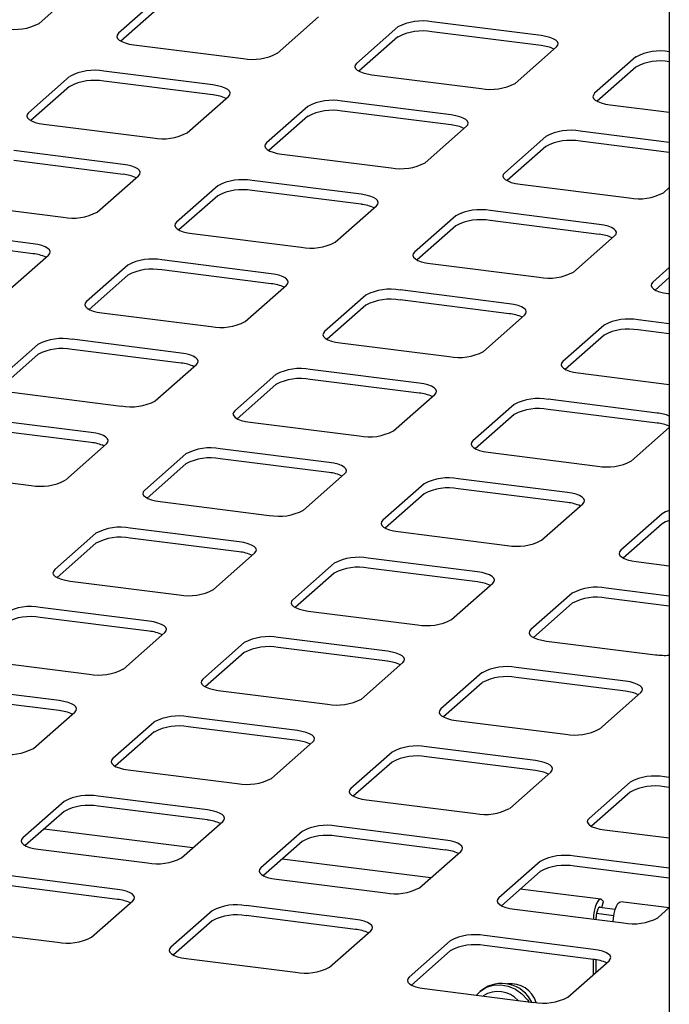
# Model space of a CAD drawing. Extents: x 5 to 415, y -18 to 292.
# Drawn here: x 368 to 376, y 129 to 140 of the extents above; entities that cross this region are included whole.
import ezdxf

# ---------------------------------------------------------------- set-up
doc = ezdxf.new("R2010")
doc.units = 0
doc.layers.add('SLD-0', color=179, linetype='CONTINUOUS')

msp = doc.modelspace()

# ---------------------------------------------------------------- linework, layer by layer
at = {"layer": 'SLD-0', "color": 179, "linetype": 'CONTINUOUS'}
for p, q in [((375.866, 146.105), (375.866, 113.993)), ((368.439, 140.207), (368.925, 140.636)), ((369.86, 140.518), (369.374, 140.09)), ((369.86, 140.401), (369.403, 139.997)), ((371.245, 139.854), (371.731, 140.283)), ((372.666, 140.165), (372.18, 139.736)), ((374.355, 140.063), (373.069, 140.225)), ((369.358, 140.07), (369.354, 140.05)), ((369.354, 140.05), (369.362, 140.029)), ((369.374, 140.09), (369.358, 140.07)), ((372.666, 140.047), (372.209, 139.643)), ((374.355, 139.946), (373.069, 140.108)), ((374.41, 140.054), (374.355, 140.063)), ((374.459, 140.042), (374.41, 140.054)), ((369.362, 140.029), (369.381, 140.01)), ((369.381, 140.01), (369.412, 139.992)), ((369.412, 139.992), (369.452, 139.977)), ((369.452, 139.977), (369.501, 139.964)), ((369.501, 139.964), (369.556, 139.955)), ((369.556, 139.955), (370.842, 139.793)), ((374.499, 140.026), (374.459, 140.042)), ((374.53, 140.009), (374.499, 140.026)), ((374.549, 139.989), (374.53, 140.009)), ((374.537, 139.929), (374.553, 139.949)), ((374.557, 139.969), (374.549, 139.989)), ((374.553, 139.949), (374.557, 139.969)), ((374.051, 139.5), (374.537, 139.929)), ((372.164, 139.716), (372.16, 139.696)), ((372.18, 139.736), (372.164, 139.716)), ((375.473, 139.811), (374.986, 139.383)), ((368.799, 139.583), (368.313, 139.154)), ((370.488, 139.482), (369.202, 139.644)), ((372.16, 139.696), (372.168, 139.676)), ((372.168, 139.676), (372.188, 139.656)), ((372.188, 139.656), (372.218, 139.639)), ((372.218, 139.639), (372.259, 139.623)), ((372.259, 139.623), (372.307, 139.611)), ((372.307, 139.611), (372.362, 139.602)), ((372.362, 139.602), (373.648, 139.44)), ((375.473, 139.693), (375.015, 139.29)), ((370.488, 139.364), (369.202, 139.526)), ((370.543, 139.472), (370.488, 139.482)), ((370.592, 139.46), (370.543, 139.472)), ((368.799, 139.465), (368.342, 139.062)), ((370.632, 139.445), (370.592, 139.46)), ((370.663, 139.427), (370.632, 139.445)), ((370.682, 139.408), (370.663, 139.427)), ((370.67, 139.347), (370.686, 139.367)), ((370.69, 139.387), (370.682, 139.408)), ((370.686, 139.367), (370.69, 139.387)), ((374.971, 139.363), (374.966, 139.342)), ((374.986, 139.383), (374.971, 139.363)), ((370.184, 138.919), (370.67, 139.347)), ((373.295, 139.128), (372.009, 139.29)), ((374.966, 139.342), (374.974, 139.322)), ((374.974, 139.322), (374.994, 139.303)), ((374.994, 139.303), (375.025, 139.285)), ((375.025, 139.285), (375.065, 139.27)), ((375.065, 139.27), (375.113, 139.257)), ((375.113, 139.257), (375.168, 139.248)), ((375.168, 139.248), (375.866, 139.16)), ((368.297, 139.134), (368.293, 139.114)), ((368.313, 139.154), (368.297, 139.134)), ((371.606, 139.229), (371.12, 138.801)), ((373.295, 139.01), (372.009, 139.172)), ((373.35, 139.119), (373.295, 139.128)), ((373.398, 139.106), (373.35, 139.119)), ((368.293, 139.114), (368.301, 139.094)), ((368.301, 139.094), (368.321, 139.075)), ((368.321, 139.075), (368.351, 139.057)), ((368.351, 139.057), (368.392, 139.041)), ((368.392, 139.041), (368.44, 139.029)), ((368.44, 139.029), (368.495, 139.02)), ((368.495, 139.02), (369.781, 138.858)), ((371.606, 139.112), (371.148, 138.708)), ((373.438, 139.091), (373.398, 139.106)), ((373.469, 139.073), (373.438, 139.091)), ((373.489, 139.054), (373.469, 139.073)), ((373.477, 138.994), (373.492, 139.013)), ((373.497, 139.034), (373.489, 139.054)), ((373.492, 139.013), (373.497, 139.034)), ((372.99, 138.565), (373.477, 138.994)), ((375.866, 138.804), (374.815, 138.936)), ((371.104, 138.781), (371.1, 138.761)), ((371.12, 138.801), (371.104, 138.781)), ((374.412, 138.876), (373.926, 138.447)), ((375.866, 138.686), (374.815, 138.819)), ((369.428, 138.546), (368.142, 138.708)), ((371.1, 138.761), (371.107, 138.74)), ((371.107, 138.74), (371.127, 138.721)), ((371.127, 138.721), (371.158, 138.703)), ((371.158, 138.703), (371.198, 138.688)), ((371.198, 138.688), (371.246, 138.675)), ((371.246, 138.675), (371.301, 138.666)), ((371.301, 138.666), (372.588, 138.504)), ((374.412, 138.758), (373.954, 138.354)), ((369.428, 138.428), (368.142, 138.59)), ((369.483, 138.537), (369.428, 138.546)), ((369.531, 138.525), (369.483, 138.537)), ((369.572, 138.509), (369.531, 138.525)), ((369.602, 138.492), (369.572, 138.509)), ((369.622, 138.472), (369.602, 138.492)), ((369.61, 138.412), (369.626, 138.432)), ((369.63, 138.452), (369.622, 138.472)), ((369.626, 138.432), (369.63, 138.452)), ((373.91, 138.427), (373.906, 138.407)), ((373.926, 138.447), (373.91, 138.427)), ((369.123, 137.983), (369.61, 138.412)), ((372.234, 138.193), (370.948, 138.355)), ((373.906, 138.407), (373.914, 138.387)), ((373.914, 138.387), (373.933, 138.367)), ((373.933, 138.367), (373.964, 138.35)), ((373.964, 138.35), (374.004, 138.334)), ((374.004, 138.334), (374.053, 138.322)), ((374.053, 138.322), (374.108, 138.313)), ((374.108, 138.313), (375.394, 138.151)), ((370.545, 138.294), (370.059, 137.865)), ((372.234, 138.075), (370.948, 138.237)), ((372.289, 138.183), (372.234, 138.193)), ((375.797, 138.211), (375.866, 138.273)), ((367.434, 138.085), (368.721, 137.922)), ((370.545, 138.176), (370.087, 137.773)), ((372.337, 138.171), (372.289, 138.183)), ((372.378, 138.156), (372.337, 138.171)), ((372.408, 138.138), (372.378, 138.156)), ((372.428, 138.119), (372.408, 138.138)), ((372.416, 138.058), (372.432, 138.078)), ((372.436, 138.098), (372.428, 138.119)), ((372.432, 138.078), (372.436, 138.098)), ((371.93, 137.63), (372.416, 138.058)), ((375.04, 137.839), (373.754, 138.001)), ((370.043, 137.846), (370.039, 137.825)), ((370.059, 137.865), (370.043, 137.846)), ((373.351, 137.94), (372.865, 137.512)), ((375.04, 137.721), (373.754, 137.883)), ((368.367, 137.611), (367.081, 137.773)), ((370.039, 137.825), (370.047, 137.805)), ((370.047, 137.805), (370.066, 137.786)), ((370.066, 137.786), (370.097, 137.768)), ((370.097, 137.768), (370.137, 137.752)), ((370.137, 137.752), (370.186, 137.74)), ((370.186, 137.74), (370.241, 137.731)), ((370.241, 137.731), (371.527, 137.569)), ((373.351, 137.823), (372.894, 137.419)), ((375.095, 137.83), (375.04, 137.839)), ((375.144, 137.817), (375.095, 137.83)), ((375.184, 137.802), (375.144, 137.817)), ((375.215, 137.784), (375.184, 137.802)), ((375.234, 137.765), (375.215, 137.784)), ((375.242, 137.745), (375.234, 137.765)), ((375.238, 137.724), (375.242, 137.745)), ((368.367, 137.493), (367.081, 137.655)), ((368.422, 137.602), (368.367, 137.611)), ((374.736, 137.276), (375.222, 137.705)), ((375.222, 137.705), (375.238, 137.724)), ((368.471, 137.589), (368.422, 137.602)), ((368.511, 137.574), (368.471, 137.589)), ((368.541, 137.556), (368.511, 137.574)), ((368.561, 137.537), (368.541, 137.556)), ((368.549, 137.476), (368.565, 137.496)), ((368.569, 137.517), (368.561, 137.537)), ((368.565, 137.496), (368.569, 137.517)), ((372.865, 137.512), (372.849, 137.492)), ((368.063, 137.048), (368.549, 137.476)), ((371.173, 137.257), (369.887, 137.419)), ((372.849, 137.492), (372.845, 137.472)), ((372.845, 137.472), (372.853, 137.451)), ((372.853, 137.451), (372.873, 137.432)), ((372.873, 137.432), (372.903, 137.414)), ((372.903, 137.414), (372.944, 137.399)), ((372.944, 137.399), (372.992, 137.386)), ((372.992, 137.386), (373.047, 137.377)), ((373.047, 137.377), (374.333, 137.215)), ((369.484, 137.359), (368.998, 136.93)), ((371.173, 137.139), (369.887, 137.301)), ((375.866, 137.33), (375.671, 137.158)), ((369.484, 137.241), (369.027, 136.837)), ((371.228, 137.248), (371.173, 137.257)), ((371.277, 137.236), (371.228, 137.248)), ((371.317, 137.22), (371.277, 137.236)), ((371.348, 137.203), (371.317, 137.22)), ((371.367, 137.183), (371.348, 137.203)), ((371.375, 137.163), (371.367, 137.183)), ((371.371, 137.143), (371.375, 137.163)), ((375.671, 137.158), (375.655, 137.138)), ((375.866, 137.212), (375.7, 137.065)), ((370.869, 136.694), (371.355, 137.123)), ((371.355, 137.123), (371.371, 137.143)), ((373.98, 136.904), (372.693, 137.066)), ((375.655, 137.138), (375.651, 137.118)), ((375.651, 137.118), (375.659, 137.098)), ((375.659, 137.098), (375.679, 137.078)), ((375.679, 137.078), (375.709, 137.061)), ((375.709, 137.061), (375.75, 137.045)), ((375.75, 137.045), (375.798, 137.033)), ((375.798, 137.033), (375.853, 137.024)), ((368.998, 136.93), (368.982, 136.91)), ((372.291, 137.005), (371.804, 136.576)), ((373.98, 136.786), (372.693, 136.948)), ((375.853, 137.024), (375.866, 137.022)), ((368.982, 136.91), (368.978, 136.89)), ((368.978, 136.89), (368.986, 136.869)), ((368.986, 136.869), (369.006, 136.85)), ((369.006, 136.85), (369.036, 136.832)), ((369.036, 136.832), (369.077, 136.817)), ((369.077, 136.817), (369.125, 136.805)), ((369.125, 136.805), (369.18, 136.796)), ((372.291, 136.887), (371.833, 136.484)), ((374.035, 136.895), (373.98, 136.904)), ((374.083, 136.882), (374.035, 136.895)), ((374.123, 136.867), (374.083, 136.882)), ((374.154, 136.849), (374.123, 136.867)), ((374.174, 136.83), (374.154, 136.849)), ((374.181, 136.809), (374.174, 136.83)), ((374.177, 136.789), (374.181, 136.809)), ((369.18, 136.796), (370.466, 136.634)), ((373.675, 136.341), (374.161, 136.769)), ((374.161, 136.769), (374.177, 136.789)), ((375.866, 136.666), (375.5, 136.712)), ((371.804, 136.576), (371.789, 136.557)), ((375.097, 136.651), (374.611, 136.223)), ((375.866, 136.548), (375.5, 136.594)), ((370.113, 136.322), (368.827, 136.484)), ((371.789, 136.557), (371.784, 136.536)), ((371.784, 136.536), (371.792, 136.516)), ((371.792, 136.516), (371.812, 136.497)), ((371.812, 136.497), (371.843, 136.479)), ((371.843, 136.479), (371.883, 136.464)), ((371.883, 136.464), (371.931, 136.451)), ((371.931, 136.451), (371.986, 136.442)), ((375.097, 136.534), (374.639, 136.13)), ((368.424, 136.423), (367.938, 135.994)), ((370.113, 136.204), (368.827, 136.366)), ((371.986, 136.442), (373.273, 136.28)), ((368.424, 136.305), (367.966, 135.902)), ((370.168, 136.313), (370.113, 136.322)), ((370.216, 136.3), (370.168, 136.313)), ((370.256, 136.285), (370.216, 136.3)), ((370.287, 136.267), (370.256, 136.285)), ((370.307, 136.248), (370.287, 136.267)), ((370.315, 136.228), (370.307, 136.248)), ((370.31, 136.207), (370.315, 136.228)), ((374.611, 136.223), (374.595, 136.203)), ((369.808, 135.759), (370.295, 136.187)), ((370.295, 136.187), (370.31, 136.207)), ((372.919, 135.968), (371.633, 136.13)), ((374.595, 136.203), (374.591, 136.183)), ((374.591, 136.183), (374.599, 136.162)), ((374.599, 136.162), (374.618, 136.143)), ((374.618, 136.143), (374.649, 136.125)), ((374.649, 136.125), (374.689, 136.11)), ((374.689, 136.11), (374.738, 136.098)), ((371.23, 136.07), (370.744, 135.641)), ((372.919, 135.85), (371.633, 136.012)), ((374.738, 136.098), (374.793, 136.088)), ((374.793, 136.088), (375.866, 135.953)), ((371.23, 135.952), (370.772, 135.548)), ((372.974, 135.959), (372.919, 135.968)), ((373.022, 135.947), (372.974, 135.959)), ((373.063, 135.931), (373.022, 135.947)), ((373.093, 135.914), (373.063, 135.931)), ((373.113, 135.894), (373.093, 135.914)), ((373.121, 135.874), (373.113, 135.894)), ((373.117, 135.854), (373.121, 135.874)), ((368.119, 135.86), (369.406, 135.698)), ((372.615, 135.405), (373.101, 135.834)), ((373.101, 135.834), (373.117, 135.854)), ((375.725, 135.615), (374.439, 135.777)), ((370.744, 135.641), (370.728, 135.621)), ((374.036, 135.716), (373.55, 135.287)), ((375.725, 135.497), (374.439, 135.659)), ((369.052, 135.386), (367.766, 135.548)), ((370.728, 135.621), (370.724, 135.601)), ((370.724, 135.601), (370.732, 135.581)), ((370.732, 135.581), (370.751, 135.561)), ((370.751, 135.561), (370.782, 135.543)), ((370.782, 135.543), (370.822, 135.528)), ((370.822, 135.528), (370.871, 135.516)), ((374.036, 135.598), (373.579, 135.195)), ((369.052, 135.268), (367.766, 135.43)), ((370.871, 135.516), (370.926, 135.507)), ((370.926, 135.507), (372.212, 135.345)), ((375.421, 135.052), (375.866, 135.444)), ((369.107, 135.377), (369.052, 135.386)), ((369.156, 135.365), (369.107, 135.377)), ((369.196, 135.349), (369.156, 135.365)), ((369.226, 135.332), (369.196, 135.349)), ((369.246, 135.312), (369.226, 135.332)), ((369.254, 135.292), (369.246, 135.312)), ((369.25, 135.272), (369.254, 135.292)), ((368.748, 134.823), (369.234, 135.252)), ((369.234, 135.252), (369.25, 135.272)), ((371.858, 135.033), (370.572, 135.195)), ((373.534, 135.268), (373.53, 135.247)), ((373.53, 135.247), (373.538, 135.227)), ((373.55, 135.287), (373.534, 135.268)), ((373.538, 135.227), (373.558, 135.208)), ((373.558, 135.208), (373.588, 135.19)), ((373.588, 135.19), (373.628, 135.175)), ((373.628, 135.175), (373.677, 135.162)), ((370.169, 135.134), (369.683, 134.705)), ((371.858, 134.915), (370.572, 135.077)), ((373.677, 135.162), (373.732, 135.153)), ((373.732, 135.153), (375.018, 134.991)), ((370.169, 135.016), (369.712, 134.613)), ((371.913, 135.024), (371.858, 135.033)), ((371.962, 135.011), (371.913, 135.024)), ((372.002, 134.996), (371.962, 135.011)), ((372.033, 134.978), (372.002, 134.996)), ((372.052, 134.959), (372.033, 134.978)), ((372.06, 134.939), (372.052, 134.959)), ((367.059, 134.925), (368.345, 134.763)), ((371.554, 134.47), (372.04, 134.898)), ((372.04, 134.898), (372.056, 134.918)), ((372.056, 134.918), (372.06, 134.939)), ((374.665, 134.679), (373.378, 134.841)), ((372.976, 134.781), (372.489, 134.352)), ((374.665, 134.561), (373.378, 134.723)), ((369.667, 134.686), (369.663, 134.665)), ((369.663, 134.665), (369.671, 134.645)), ((369.683, 134.705), (369.667, 134.686)), ((369.671, 134.645), (369.691, 134.626)), ((369.691, 134.626), (369.721, 134.608)), ((369.721, 134.608), (369.762, 134.593)), ((369.762, 134.593), (369.81, 134.58)), ((372.976, 134.663), (372.518, 134.259)), ((374.719, 134.67), (374.665, 134.679)), ((374.768, 134.658), (374.719, 134.67)), ((374.808, 134.642), (374.768, 134.658)), ((374.839, 134.625), (374.808, 134.642)), ((374.858, 134.605), (374.839, 134.625)), ((374.866, 134.585), (374.858, 134.605)), ((369.81, 134.58), (369.865, 134.571)), ((369.865, 134.571), (371.151, 134.409)), ((374.36, 134.116), (374.846, 134.545)), ((374.846, 134.545), (374.862, 134.565)), ((374.862, 134.565), (374.866, 134.585)), ((375.782, 134.427), (375.296, 133.998)), ((370.798, 134.097), (369.511, 134.259)), ((372.473, 134.332), (372.469, 134.312)), ((372.469, 134.312), (372.477, 134.292)), ((372.489, 134.352), (372.473, 134.332)), ((372.477, 134.292), (372.497, 134.272)), ((372.497, 134.272), (372.527, 134.255)), ((372.527, 134.255), (372.568, 134.239)), ((375.782, 134.309), (375.324, 133.906)), ((369.109, 134.199), (368.623, 133.77)), ((370.798, 133.979), (369.511, 134.142)), ((372.568, 134.239), (372.616, 134.227)), ((372.616, 134.227), (372.671, 134.218)), ((372.671, 134.218), (373.957, 134.056)), ((369.109, 134.081), (368.651, 133.677)), ((370.853, 134.088), (370.798, 134.097)), ((370.901, 134.076), (370.853, 134.088)), ((370.941, 134.06), (370.901, 134.076)), ((370.972, 134.043), (370.941, 134.06)), ((370.992, 134.023), (370.972, 134.043)), ((371, 134.003), (370.992, 134.023)), ((370.493, 133.534), (370.979, 133.963)), ((370.979, 133.963), (370.995, 133.983)), ((370.995, 133.983), (371, 134.003)), ((373.604, 133.744), (372.318, 133.906)), ((375.28, 133.979), (375.276, 133.958)), ((375.276, 133.958), (375.284, 133.938)), ((375.296, 133.998), (375.28, 133.979)), ((375.284, 133.938), (375.303, 133.919)), ((375.303, 133.919), (375.334, 133.901)), ((375.334, 133.901), (375.374, 133.886)), ((371.915, 133.845), (371.429, 133.416)), ((373.604, 133.626), (372.318, 133.788)), ((375.374, 133.886), (375.423, 133.873)), ((375.423, 133.873), (375.477, 133.864)), ((375.477, 133.864), (375.866, 133.815)), ((368.607, 133.75), (368.602, 133.73)), ((368.602, 133.73), (368.61, 133.71)), ((368.623, 133.77), (368.607, 133.75)), ((368.61, 133.71), (368.63, 133.69)), ((368.63, 133.69), (368.661, 133.673)), ((368.661, 133.673), (368.701, 133.657)), ((371.915, 133.727), (371.457, 133.324)), ((373.659, 133.735), (373.604, 133.744)), ((373.707, 133.722), (373.659, 133.735)), ((373.748, 133.707), (373.707, 133.722)), ((373.778, 133.689), (373.748, 133.707)), ((373.798, 133.67), (373.778, 133.689)), ((373.806, 133.65), (373.798, 133.67)), ((368.701, 133.657), (368.749, 133.645)), ((368.749, 133.645), (368.804, 133.636)), ((368.804, 133.636), (370.091, 133.474)), ((373.3, 133.181), (373.786, 133.61)), ((373.786, 133.61), (373.802, 133.629)), ((373.802, 133.629), (373.806, 133.65)), ((375.866, 133.459), (375.124, 133.552)), ((374.721, 133.492), (374.235, 133.063)), ((375.866, 133.341), (375.124, 133.434)), ((369.737, 133.162), (368.451, 133.324)), ((371.413, 133.397), (371.409, 133.376)), ((371.409, 133.376), (371.417, 133.356)), ((371.429, 133.416), (371.413, 133.397)), ((371.417, 133.356), (371.436, 133.337)), ((371.436, 133.337), (371.467, 133.319)), ((371.467, 133.319), (371.507, 133.304)), ((374.721, 133.374), (374.264, 132.97)), ((369.737, 133.044), (368.451, 133.206)), ((371.507, 133.304), (371.556, 133.291)), ((371.556, 133.291), (371.611, 133.282)), ((371.611, 133.282), (372.897, 133.12)), ((369.792, 133.153), (369.737, 133.162)), ((369.84, 133.14), (369.792, 133.153)), ((369.881, 133.125), (369.84, 133.14)), ((369.911, 133.107), (369.881, 133.125)), ((369.931, 133.088), (369.911, 133.107)), ((369.939, 133.068), (369.931, 133.088)), ((369.433, 132.599), (369.919, 133.028)), ((369.919, 133.028), (369.935, 133.047)), ((369.935, 133.047), (369.939, 133.068)), ((372.543, 132.808), (371.257, 132.97)), ((374.219, 133.043), (374.215, 133.023)), ((374.215, 133.023), (374.223, 133.003)), ((374.235, 133.063), (374.219, 133.043)), ((374.223, 133.003), (374.242, 132.983)), ((374.242, 132.983), (374.273, 132.966)), ((370.854, 132.91), (370.368, 132.481)), ((372.543, 132.691), (371.257, 132.853)), ((374.273, 132.966), (374.313, 132.95)), ((374.313, 132.95), (374.362, 132.938)), ((374.362, 132.938), (374.417, 132.929)), ((374.417, 132.929), (375.703, 132.767)), ((370.854, 132.792), (370.397, 132.388)), ((372.598, 132.799), (372.543, 132.808)), ((372.647, 132.787), (372.598, 132.799)), ((372.687, 132.771), (372.647, 132.787)), ((372.718, 132.754), (372.687, 132.771)), ((372.737, 132.734), (372.718, 132.754)), ((367.744, 132.7), (369.03, 132.538)), ((372.239, 132.245), (372.725, 132.674)), ((372.725, 132.674), (372.741, 132.694)), ((372.745, 132.714), (372.737, 132.734)), ((372.741, 132.694), (372.745, 132.714)), ((373.66, 132.556), (373.174, 132.128)), ((375.349, 132.455), (374.063, 132.617)), ((368.676, 132.227), (367.39, 132.389)), ((370.352, 132.461), (370.348, 132.441)), ((370.348, 132.441), (370.356, 132.421)), ((370.368, 132.481), (370.352, 132.461)), ((370.356, 132.421), (370.376, 132.401)), ((370.376, 132.401), (370.406, 132.384)), ((373.66, 132.438), (373.203, 132.035)), ((375.349, 132.337), (374.063, 132.499)), ((375.404, 132.446), (375.349, 132.455)), ((375.453, 132.433), (375.404, 132.446)), ((375.493, 132.418), (375.453, 132.433)), ((375.524, 132.4), (375.493, 132.418)), ((375.543, 132.381), (375.524, 132.4)), ((370.406, 132.384), (370.446, 132.368)), ((370.446, 132.368), (370.495, 132.356)), ((370.495, 132.356), (370.55, 132.347)), ((370.55, 132.347), (371.836, 132.185)), ((375.045, 131.892), (375.531, 132.321)), ((375.531, 132.321), (375.547, 132.34)), ((375.551, 132.361), (375.543, 132.381)), ((375.547, 132.34), (375.551, 132.361)), ((368.676, 132.109), (367.39, 132.271)), ((368.731, 132.217), (368.676, 132.227)), ((368.78, 132.205), (368.731, 132.217)), ((368.82, 132.19), (368.78, 132.205)), ((368.851, 132.172), (368.82, 132.19)), ((368.87, 132.153), (368.851, 132.172)), ((368.372, 131.664), (368.858, 132.092)), ((368.858, 132.092), (368.874, 132.112)), ((368.878, 132.132), (368.87, 132.153)), ((368.874, 132.112), (368.878, 132.132)), ((373.158, 132.108), (373.154, 132.087)), ((373.154, 132.087), (373.162, 132.067)), ((373.174, 132.128), (373.158, 132.108)), ((373.162, 132.067), (373.182, 132.048)), ((373.182, 132.048), (373.212, 132.03)), ((369.794, 131.974), (369.307, 131.546)), ((371.483, 131.873), (370.196, 132.035)), ((373.212, 132.03), (373.253, 132.015)), ((373.253, 132.015), (373.301, 132.002)), ((373.301, 132.002), (373.356, 131.993)), ((373.356, 131.993), (374.642, 131.831)), ((369.794, 131.857), (369.336, 131.453)), ((371.483, 131.755), (370.196, 131.917)), ((371.537, 131.864), (371.483, 131.873)), ((371.586, 131.851), (371.537, 131.864)), ((371.626, 131.836), (371.586, 131.851)), ((371.657, 131.818), (371.626, 131.836)), ((371.677, 131.799), (371.657, 131.818)), ((371.178, 131.31), (371.664, 131.739)), ((371.664, 131.739), (371.68, 131.758)), ((371.684, 131.779), (371.677, 131.799)), ((371.68, 131.758), (371.684, 131.779)), ((372.6, 131.621), (372.114, 131.192)), ((374.289, 131.519), (373.003, 131.681)), ((369.291, 131.526), (369.287, 131.506)), ((369.287, 131.506), (369.295, 131.485)), ((369.307, 131.546), (369.291, 131.526)), ((369.295, 131.485), (369.315, 131.466)), ((369.315, 131.466), (369.345, 131.448)), ((372.6, 131.503), (372.142, 131.099)), ((374.289, 131.402), (373.003, 131.564)), ((374.344, 131.51), (374.289, 131.519)), ((374.392, 131.498), (374.344, 131.51)), ((374.433, 131.483), (374.392, 131.498)), ((374.463, 131.465), (374.433, 131.483)), ((374.483, 131.445), (374.463, 131.465)), ((369.345, 131.448), (369.386, 131.433)), ((369.386, 131.433), (369.434, 131.42)), ((369.434, 131.42), (369.489, 131.411)), ((369.489, 131.411), (370.775, 131.249)), ((373.985, 130.956), (374.471, 131.385)), ((374.471, 131.385), (374.487, 131.405)), ((374.491, 131.425), (374.483, 131.445)), ((374.487, 131.405), (374.491, 131.425)), ((375.406, 131.267), (374.92, 130.839)), ((375.866, 131.321), (375.809, 131.328)), ((372.098, 131.172), (372.094, 131.152)), ((372.094, 131.152), (372.102, 131.132)), ((372.114, 131.192), (372.098, 131.172)), ((372.102, 131.132), (372.121, 131.112)), ((372.121, 131.112), (372.152, 131.095)), ((375.406, 131.149), (374.948, 130.746)), ((375.866, 131.203), (375.809, 131.21)), ((368.733, 131.039), (368.247, 130.61)), ((370.422, 130.938), (369.136, 131.1)), ((372.152, 131.095), (372.192, 131.079)), ((372.192, 131.079), (372.241, 131.067)), ((372.241, 131.067), (372.296, 131.058)), ((372.296, 131.058), (373.582, 130.896)), ((368.733, 130.921), (368.275, 130.518)), ((370.422, 130.82), (369.136, 130.982)), ((370.477, 130.928), (370.422, 130.938)), ((370.525, 130.916), (370.477, 130.928)), ((370.566, 130.901), (370.525, 130.916)), ((370.596, 130.883), (370.566, 130.901)), ((370.616, 130.864), (370.596, 130.883)), ((370.118, 130.375), (370.604, 130.803)), ((370.604, 130.803), (370.62, 130.823)), ((370.624, 130.843), (370.616, 130.864)), ((370.62, 130.823), (370.624, 130.843)), ((374.904, 130.819), (374.9, 130.798)), ((374.9, 130.798), (374.908, 130.778)), ((374.92, 130.839), (374.904, 130.819)), ((374.908, 130.778), (374.927, 130.759)), ((370.251, 130.492), (368.497, 130.713)), ((371.539, 130.685), (371.053, 130.257)), ((373.228, 130.584), (371.942, 130.746)), ((374.927, 130.759), (374.958, 130.741)), ((374.958, 130.741), (374.998, 130.726)), ((374.998, 130.726), (375.047, 130.713)), ((375.047, 130.713), (375.102, 130.704)), ((375.102, 130.704), (375.866, 130.608)), ((368.231, 130.591), (368.227, 130.57)), ((368.227, 130.57), (368.235, 130.55)), ((368.247, 130.61), (368.231, 130.591)), ((368.235, 130.55), (368.254, 130.531)), ((371.539, 130.568), (371.082, 130.164)), ((373.228, 130.466), (371.942, 130.628)), ((373.283, 130.575), (373.228, 130.584)), ((373.332, 130.562), (373.283, 130.575)), ((373.372, 130.547), (373.332, 130.562)), ((373.402, 130.529), (373.372, 130.547)), ((368.254, 130.531), (368.285, 130.513)), ((368.285, 130.513), (368.325, 130.497)), ((368.325, 130.497), (368.374, 130.485)), ((368.374, 130.485), (368.429, 130.476)), ((368.429, 130.476), (369.715, 130.314)), ((372.924, 130.021), (373.41, 130.45)), ((373.422, 130.51), (373.402, 130.529)), ((373.41, 130.45), (373.426, 130.469)), ((373.43, 130.49), (373.422, 130.51)), ((373.426, 130.469), (373.43, 130.49)), ((373.057, 130.138), (371.303, 130.359)), ((374.345, 130.332), (373.859, 129.903)), ((375.866, 130.252), (374.748, 130.392)), ((371.037, 130.237), (371.033, 130.217)), ((371.033, 130.217), (371.041, 130.196)), ((371.053, 130.257), (371.037, 130.237)), ((371.041, 130.196), (371.061, 130.177)), ((374.345, 130.214), (373.888, 129.81)), ((375.866, 130.134), (374.748, 130.275)), ((369.361, 130.002), (368.075, 130.164)), ((371.061, 130.177), (371.091, 130.159)), ((371.091, 130.159), (371.131, 130.144)), ((371.131, 130.144), (371.18, 130.131)), ((371.18, 130.131), (371.235, 130.122)), ((371.235, 130.122), (372.521, 129.96)), ((369.361, 129.884), (368.075, 130.046)), ((369.416, 129.993), (369.361, 130.002)), ((369.465, 129.981), (369.416, 129.993)), ((369.505, 129.965), (369.465, 129.981)), ((369.536, 129.948), (369.505, 129.965)), ((375.061, 129.886), (374.109, 130.006)), ((369.057, 129.439), (369.543, 129.868)), ((369.555, 129.928), (369.536, 129.948)), ((369.543, 129.868), (369.559, 129.888)), ((369.563, 129.908), (369.555, 129.928)), ((369.559, 129.888), (369.563, 129.908)), ((373.843, 129.883), (373.839, 129.863)), ((373.839, 129.863), (373.847, 129.843)), ((373.859, 129.903), (373.843, 129.883)), ((373.847, 129.843), (373.867, 129.823)), ((375.009, 129.835), (374.994, 129.794)), ((375.027, 129.866), (375.009, 129.835)), ((375.046, 129.883), (375.027, 129.866)), ((375.064, 129.885), (375.046, 129.883)), ((375.08, 129.873), (375.064, 129.885)), ((375.072, 129.788), (375.09, 129.86)), ((375.09, 129.86), (375.08, 129.873)), ((375.243, 129.806), (375.261, 129.836)), ((375.261, 129.836), (375.28, 129.853)), ((375.28, 129.853), (375.295, 129.856)), ((375.863, 129.785), (375.295, 129.856)), ((370.478, 129.75), (369.992, 129.321)), ((372.167, 129.649), (370.881, 129.811)), ((373.867, 129.823), (373.897, 129.806)), ((373.897, 129.806), (373.938, 129.79)), ((373.938, 129.79), (373.986, 129.778)), ((373.986, 129.778), (374.041, 129.769)), ((374.041, 129.769), (375.327, 129.607)), ((374.982, 129.745), (374.974, 129.693)), ((374.994, 129.794), (374.982, 129.745)), ((375.009, 129.723), (375.006, 129.696)), ((375.016, 129.747), (375.009, 129.723)), ((375.009, 129.722), (375.212, 129.696)), ((375.023, 129.768), (375.016, 129.747)), ((375.032, 129.783), (375.023, 129.768)), ((375.042, 129.791), (375.032, 129.783)), ((375.051, 129.792), (375.042, 129.791)), ((375.042, 129.791), (375.229, 129.768)), ((375.056, 129.79), (375.051, 129.792)), ((375.215, 129.716), (375.228, 129.765)), ((375.228, 129.765), (375.243, 129.806)), ((375.73, 129.667), (375.866, 129.788)), ((370.478, 129.632), (370.021, 129.229)), ((372.167, 129.531), (370.881, 129.693)), ((372.222, 129.64), (372.167, 129.649)), ((372.271, 129.627), (372.222, 129.64)), ((372.311, 129.612), (372.271, 129.627)), ((372.342, 129.594), (372.311, 129.612)), ((374.974, 129.693), (374.971, 129.652)), ((375.006, 129.696), (375.004, 129.671)), ((375.004, 129.648), (375.004, 129.671)), ((375.205, 129.622), (375.208, 129.664)), ((375.208, 129.664), (375.215, 129.716)), ((367.368, 129.541), (368.654, 129.379)), ((371.863, 129.086), (372.349, 129.514)), ((372.361, 129.575), (372.342, 129.594)), ((372.349, 129.514), (372.365, 129.534)), ((372.369, 129.554), (372.361, 129.575)), ((372.365, 129.534), (372.369, 129.554)), ((373.285, 129.396), (372.799, 128.968)), ((374.974, 129.295), (373.688, 129.457)), ((369.976, 129.302), (369.972, 129.281)), ((369.972, 129.281), (369.98, 129.261)), ((369.992, 129.321), (369.976, 129.302)), ((369.98, 129.261), (370, 129.242)), ((373.285, 129.279), (372.827, 128.875)), ((374.974, 129.177), (373.688, 129.339)), ((375.029, 129.286), (374.974, 129.295)), ((375.077, 129.274), (375.029, 129.286)), ((375.118, 129.258), (375.077, 129.274)), ((375.148, 129.24), (375.118, 129.258)), ((370, 129.242), (370.03, 129.224)), ((370.03, 129.224), (370.071, 129.209)), ((370.071, 129.209), (370.119, 129.196)), ((370.119, 129.196), (370.174, 129.187)), ((370.174, 129.187), (371.46, 129.025)), ((374.669, 128.732), (375.156, 129.161)), ((374.971, 128.998), (374.971, 129.177)), ((375.004, 129.027), (375.004, 129.173)), ((375.168, 129.221), (375.148, 129.24)), ((375.156, 129.161), (375.171, 129.18)), ((375.176, 129.201), (375.168, 129.221)), ((375.171, 129.18), (375.176, 129.201)), ((372.783, 128.948), (372.779, 128.928)), ((372.779, 128.928), (372.786, 128.907)), ((372.799, 128.968), (372.783, 128.948)), ((372.786, 128.907), (372.806, 128.888)), ((372.806, 128.888), (372.837, 128.87)), ((372.837, 128.87), (372.877, 128.855)), ((372.877, 128.855), (372.926, 128.843)), ((372.926, 128.843), (372.98, 128.833)), ((372.98, 128.833), (374.267, 128.671)), ((373.594, 128.756), (373.641, 128.803)), ((373.655, 128.816), (373.633, 128.797)), ((373.641, 128.803), (373.712, 128.848)), ((373.712, 128.848), (373.793, 128.873)), ((373.793, 128.873), (373.88, 128.877)), ((373.88, 128.877), (373.968, 128.861)), ((373.968, 128.861), (374.052, 128.825)), ((374.052, 128.825), (374.129, 128.771)), ((374.129, 128.771), (374.193, 128.701)), ((374.193, 128.701), (374.209, 128.679))]:
    msp.add_line(p, q, dxfattribs=at)
for centre, radius, start, end in [((368.151, 140.751), 0.615, 259.2261, 297.8883), ((372.954, 139.621), 0.615, 79.2261, 117.8883), ((372.954, 139.503), 0.615, 79.2261, 117.8883), ((374.317, 139.499), 0.448, 64.6164, 85.0281), ((370.957, 140.398), 0.615, 259.2261, 297.8883), ((375.759, 139.271), 0.611, 79.8873, 117.93), ((375.759, 139.153), 0.611, 79.8873, 117.93), ((369.087, 139.039), 0.615, 79.2261, 117.8883), ((369.087, 138.921), 0.615, 79.2261, 117.8883), ((373.763, 140.044), 0.615, 259.2261, 297.8883), ((370.45, 138.917), 0.448, 64.6164, 85.0281), ((371.893, 138.686), 0.615, 79.2261, 117.8883), ((371.893, 138.568), 0.615, 79.2261, 117.8883), ((373.256, 138.564), 0.448, 64.6164, 85.0281), ((369.896, 139.462), 0.615, 259.2261, 297.8883), ((374.7, 138.332), 0.615, 79.2261, 117.8883), ((374.7, 138.214), 0.615, 79.2261, 117.8883), ((372.703, 139.109), 0.615, 259.2261, 297.8883), ((369.389, 137.982), 0.448, 64.6164, 85.0281), ((370.833, 137.75), 0.615, 79.2261, 117.8883), ((370.833, 137.632), 0.615, 79.2261, 117.8883), ((375.509, 138.755), 0.615, 259.2261, 297.8883), ((372.195, 137.628), 0.448, 64.6164, 85.0281), ((368.836, 138.527), 0.615, 259.2261, 297.8883), ((373.639, 137.397), 0.615, 79.2261, 117.8883), ((373.639, 137.279), 0.615, 79.2261, 117.8883), ((371.642, 138.173), 0.615, 259.2261, 297.8883), ((375.001, 137.275), 0.448, 64.6164, 85.0281), ((368.328, 137.046), 0.448, 64.6164, 85.0281), ((369.772, 136.815), 0.615, 79.2261, 117.8883), ((369.772, 136.697), 0.615, 79.2261, 117.8883), ((374.448, 137.82), 0.615, 259.2261, 297.8883), ((371.135, 136.693), 0.448, 64.6164, 85.0281), ((372.578, 136.461), 0.615, 79.2261, 117.8883), ((372.578, 136.343), 0.615, 79.2261, 117.8883), ((370.581, 137.238), 0.615, 259.2261, 297.8883), ((373.941, 136.339), 0.448, 64.6164, 85.0281), ((375.385, 136.108), 0.615, 79.2261, 117.8883), ((375.385, 135.99), 0.615, 79.2261, 117.8883), ((368.712, 135.879), 0.615, 79.2261, 117.8883), ((368.712, 135.761), 0.615, 79.2261, 117.8883), ((373.388, 136.884), 0.615, 259.2261, 297.8883), ((370.074, 135.757), 0.448, 64.6164, 85.0281), ((371.518, 135.526), 0.615, 79.2261, 117.8883), ((371.518, 135.408), 0.615, 79.2261, 117.8883), ((369.521, 136.303), 0.615, 259.2261, 297.8883), ((372.88, 135.404), 0.448, 64.6164, 85.0281), ((374.324, 135.172), 0.615, 79.2261, 117.8883), ((374.324, 135.054), 0.615, 79.2261, 117.8883), ((375.673, 135.112), 0.506, 67.5502, 84.0957), ((372.327, 135.949), 0.615, 259.2261, 297.8883), ((375.673, 134.994), 0.506, 67.5502, 84.0957), ((369.013, 134.822), 0.448, 64.6164, 85.0281), ((370.457, 134.59), 0.615, 79.2261, 117.8883), ((370.457, 134.473), 0.615, 79.2261, 117.8883), ((375.133, 135.595), 0.615, 259.2261, 297.8883), ((371.819, 134.468), 0.448, 64.6164, 85.0281), ((373.263, 134.237), 0.615, 79.2261, 117.8883), ((368.46, 135.367), 0.615, 259.2261, 297.8883), ((373.263, 134.119), 0.615, 79.2261, 117.8883), ((374.626, 134.115), 0.448, 64.6164, 85.0281), ((371.266, 135.014), 0.615, 259.2261, 297.8883), ((375.928, 134.233), 0.243, 104.7154, 127.0173), ((369.396, 133.655), 0.615, 79.2261, 117.8883), ((375.928, 134.115), 0.243, 104.7154, 127.0173), ((369.396, 133.537), 0.615, 79.2261, 117.8883), ((374.072, 134.66), 0.615, 259.2261, 297.8883), ((370.759, 133.533), 0.448, 64.6164, 85.0281), ((372.203, 133.301), 0.615, 79.2261, 117.8883), ((372.203, 133.184), 0.615, 79.2261, 117.8883), ((373.565, 133.179), 0.448, 64.6164, 85.0281), ((375.009, 132.948), 0.615, 79.2261, 117.8883), ((370.206, 134.078), 0.615, 259.2261, 297.8883), ((375.009, 132.83), 0.615, 79.2261, 117.8883), ((368.336, 132.72), 0.615, 79.2261, 117.8883), ((368.336, 132.602), 0.615, 79.2261, 117.8883), ((373.012, 133.725), 0.615, 259.2261, 297.8883), ((369.698, 132.598), 0.448, 64.6164, 85.0281), ((371.142, 132.366), 0.615, 79.2261, 117.8883), ((371.142, 132.248), 0.615, 79.2261, 117.8883), ((375.814, 133.672), 0.912, 263.0252, 273.3037), ((372.504, 132.244), 0.448, 64.6164, 85.0281), ((373.948, 132.012), 0.615, 79.2261, 117.8883), ((369.145, 133.143), 0.615, 259.2261, 297.8883), ((373.948, 131.895), 0.615, 79.2261, 117.8883), ((375.311, 131.89), 0.448, 64.6164, 85.0281), ((371.951, 132.789), 0.615, 259.2261, 297.8883), ((368.637, 131.662), 0.448, 64.6164, 85.0281), ((370.081, 131.431), 0.615, 79.2261, 117.8883), ((370.081, 131.313), 0.615, 79.2261, 117.8883), ((374.757, 132.436), 0.615, 259.2261, 297.8883), ((371.444, 131.309), 0.448, 64.6164, 85.0281), ((372.888, 131.077), 0.615, 79.2261, 117.8883), ((368.084, 132.207), 0.615, 259.2261, 297.8883), ((372.888, 130.959), 0.615, 79.2261, 117.8883), ((374.25, 130.955), 0.448, 64.6164, 85.0281), ((370.89, 131.854), 0.615, 259.2261, 297.8883), ((375.694, 130.723), 0.615, 79.2261, 117.8883), ((375.694, 130.606), 0.615, 79.2261, 117.8883), ((369.021, 130.495), 0.615, 79.2261, 117.8883), ((369.021, 130.377), 0.615, 79.2261, 117.8883), ((373.697, 131.5), 0.615, 259.2261, 297.8883), ((370.383, 130.373), 0.448, 64.6164, 85.0281), ((371.827, 130.142), 0.615, 79.2261, 117.8883), ((371.827, 130.024), 0.615, 79.2261, 117.8883), ((373.189, 130.02), 0.448, 64.6164, 85.0281), ((369.83, 130.918), 0.615, 259.2261, 297.8883), ((374.633, 129.788), 0.615, 79.2261, 117.8883), ((374.633, 129.67), 0.615, 79.2261, 117.8883), ((372.636, 130.565), 0.615, 259.2261, 297.8883), ((369.322, 129.438), 0.448, 64.6164, 85.0281), ((370.766, 129.206), 0.615, 79.2261, 117.8883), ((370.766, 129.088), 0.615, 79.2261, 117.8883), ((375.442, 130.211), 0.615, 259.2261, 297.8883), ((372.129, 129.084), 0.448, 64.6164, 85.0281), ((368.769, 129.983), 0.615, 259.2261, 297.8883), ((373.573, 128.853), 0.615, 79.2261, 117.8883), ((373.573, 128.735), 0.615, 79.2261, 117.8883), ((374.935, 128.731), 0.448, 64.6164, 85.0281), ((371.575, 129.629), 0.615, 259.2261, 297.8883), ((373.891, 128.499), 0.395, 26.2687, 126.691), ((373.848, 128.472), 0.326, 42.899, 122.7395), ((373.997, 128.577), 0.314, 16.8887, 97.2631), ((374.382, 129.276), 0.615, 259.2261, 297.8883)]:
    msp.add_arc(centre, radius, start, end, dxfattribs=at)

doc.saveas('drawing.dxf')
